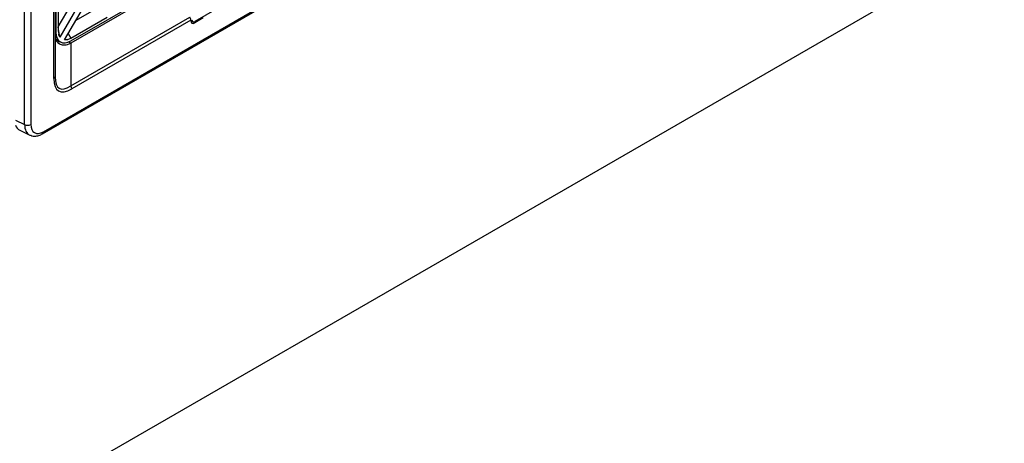
# Model space of a CAD drawing. Units: inches. Extents: x 4 to 268, y 4 to 172.
# Drawn here: x 196 to 205, y 112 to 116 of the extents above; entities that cross this region are included whole.
import ezdxf

# ---------------------------------------------------------------- set-up
doc = ezdxf.new("R2010")
doc.units = ezdxf.units.IN
doc.header["$LTSCALE"] = 16
doc.header["$MEASUREMENT"] = 0

msp = doc.modelspace()

# ---------------------------------------------------------------- linework, layer by layer
for p, q in [((196.7258, 115.7636), (199.2265, 120.0948)), ((199.3116, 120.1274), (196.7401, 115.6735)), ((196.7813, 115.6492), (199.3533, 120.104)), ((196.4289, 114.9035), (196.4289, 118.6621)), ((196.4833, 118.6628), (196.4833, 114.9042)), ((196.5946, 114.84), (199.8494, 116.719)), ((196.705, 116.7463), (196.705, 115.7163)), ((196.5864, 114.822), (199.8413, 116.701)), ((187.55, 106.4609), (205.0564, 116.5671)), ((196.686, 115.3088), (196.686, 116.5195)), ((196.6976, 116.5357), (196.6976, 115.3248)), ((197.7241, 116.134), (196.8366, 115.6216)), ((196.8371, 115.64), (197.7291, 116.1549)), ((198.5153, 116.1504), (197.9287, 115.8118)), ((196.7258, 116.0982), (196.7258, 115.7283)), ((197.1149, 115.9556), (196.8799, 115.82)), ((196.8354, 115.2452), (197.884, 115.8506)), ((196.8371, 115.6641), (197.1555, 115.8479)), ((196.7401, 115.6735), (196.7258, 115.7613)), ((197.892, 115.8231), (196.8435, 115.2178)), ((197.892, 115.8231), (197.892, 115.8194)), ((197.892, 115.82), (197.9088, 115.8099)), ((197.9116, 115.8087), (197.9268, 115.7993)), ((198.0018, 115.8426), (197.9268, 115.7993)), ((196.6976, 115.7213), (196.705, 115.7163)), ((196.7258, 115.7283), (196.729, 115.6997)), ((196.8135, 115.7049), (196.8371, 115.6641)), ((196.7033, 115.6581), (196.7397, 115.6332)), ((196.8107, 115.6526), (196.8371, 115.6641)), ((196.8214, 115.632), (196.8366, 115.6216)), ((196.8354, 115.6209), (196.8354, 115.2452)), ((196.3483, 114.9423), (196.4289, 114.9035)), ((196.3855, 114.8537), (196.4745, 114.8109))]:
    msp.add_line(p, q)
for centre, radius, start, end in [((196.6779, 115.3268), 0.0198, 294.37466, 354.3052), ((196.7868, 115.2159), 0.0568, 1.9565, 31.14373), ((196.4554, 114.9583), 0.0609, 244.1627, 297.28067), ((196.5752, 114.8379), 0.0195, 305.20713, 6.13992)]:
    msp.add_arc(centre, radius, start, end)
for centre, major_axis, ratio, start_param, end_param in [((197.8646, 115.8394), (-0.0192, 0.0344), 0.567218, 3.935499, 4.720898), ((197.9268, 115.8395), (0.0246, 0.0426), 0.577206, 2.356266, 3.926757), ((197.9287, 115.8439), (0.0197, 0.0341), 0.577382, 2.386122, 3.927061), ((196.8373, 115.793), (0.0937, 0.1623), 0.576284, 2.357065, 3.925959), ((196.6976, 115.8778), (-0.1361, 0.2578), 0.551582, 3.153328, 3.162378), ((196.9732, 115.6885), (0.2363, 0.4672), 0.30352, 2.601175, 3.648373), ((197.001, 115.6724), (0.2728, 0.4724), 0.333351, 2.617959, 3.665156), ((196.4798, 115.0268), (0.0986, 0.1708), 0.576284, 2.694312, 3.185147), ((196.5669, 114.9849), (0.096, 0.1722), 0.576634, 2.34838, 3.176462), ((196.5948, 114.9688), (0.0789, 0.1366), 0.576284, 2.357065, 3.925959), ((196.5669, 114.9849), (0.096, 0.1722), 0.576634, 3.176462, 3.226804)]:
    msp.add_ellipse(centre, major_axis=major_axis, ratio=ratio, start_param=start_param, end_param=end_param)
for points, knots in [([(196.6976, 115.7005), (196.6986, 115.6839), (196.7008, 115.6508), (196.7224, 115.6186), (196.7583, 115.6026), (196.7994, 115.6043), (196.8254, 115.6163), (196.8354, 115.6209)], [0, 0, 0, 0, 0.215633, 0.431081, 0.648329, 0.864595, 1, 1, 1, 1]), ([(196.7401, 115.6735), (196.7381, 115.6769), (196.7334, 115.6846), (196.7306, 115.6943), (196.729, 115.6997)], [0, 0, 0, 0, 0.439515, 1, 1, 1, 1]), ([(196.8107, 115.6526), (196.8052, 115.6512), (196.795, 115.6486), (196.7856, 115.649), (196.7813, 115.6492)], [0, 0, 0, 0, 0.54004, 1, 1, 1, 1]), ([(196.4823, 114.8091), (196.4891, 114.8065), (196.5063, 114.7998), (196.5373, 114.802), (196.5653, 114.8105), (196.5815, 114.8193), (196.5864, 114.822)], [0, 0, 0, 0, 0.2071751, 0.5243975, 0.8561852, 1, 1, 1, 1])]:
    msp.add_open_spline(points, degree=3, knots=knots)

doc.saveas('drawing.dxf')
